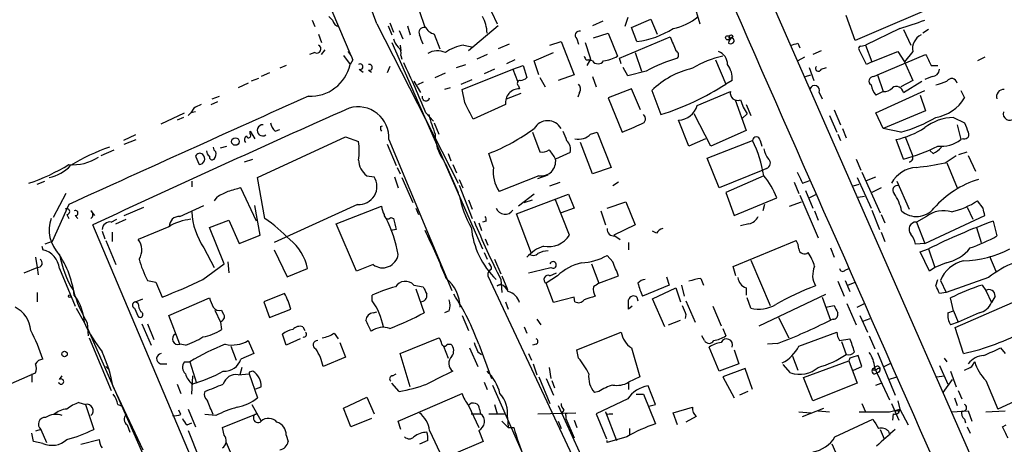
# Model space of a CAD drawing. Extents: x 15 to 873, y 14 to 886.
# Drawn here: x 666 to 756, y 545 to 584 of the extents above; entities that cross this region are included whole.
import ezdxf

# ---------------------------------------------------------------- set-up
doc = ezdxf.new("R2010")
doc.units = 0
doc.header["$MEASUREMENT"] = 0
doc.layers.add('MAIN', color=5, linetype='CONTINUOUS')

msp = doc.modelspace()

# ---------------------------------------------------------------- linework, layer by layer
at = {"layer": 'MAIN'}
for p, q in [((721.868, 613.918), (754.8033, 538.988)), ((689.4407, 595.63), (695.8753, 580.644)), ((750.4853, 585.6393), (742.0187, 581.9986)), ((702.6487, 583.184), (702.1407, 584.708)), ((727.202, 585.47), (727.7947, 583.5226)), ((692.3193, 583.8613), (692.5733, 583.2686)), ((693.8433, 584.2), (694.182, 583.8613)), ((708.7447, 584.6233), (709.2527, 583.5226)), ((718.9047, 583.7766), (717.9733, 583.3533)), ((721.1907, 584.1153), (720.9367, 583.2686)), ((721.5293, 583.184), (723.3073, 583.946)), ((723.3073, 583.946), (723.9, 582.5913)), ((742.0187, 581.9986), (741.172, 584.2846)), ((698.246, 583.5226), (705.6967, 568.96)), ((699.262, 583.3533), (699.6007, 582.5066)), ((699.4313, 583.6073), (699.77, 582.7606)), ((700.278, 582.93), (700.6167, 582.168)), ((701.04, 583.3533), (701.294, 582.5066)), ((709.3373, 583.3533), (706.628, 581.0673)), ((722.0373, 581.914), (721.5293, 583.184)), ((746.0827, 583.0993), (742.95, 581.5753)), ((746.4213, 583.0146), (747.0987, 581.5753)), ((748.7073, 583.0146), (748.1993, 582.676)), ((692.912, 582.5913), (693.166, 581.8293)), ((703.4953, 582.5913), (704.0033, 581.2366)), ((716.534, 582.168), (716.7033, 581.66)), ((718.058, 582.2526), (719.4127, 582.676)), ((719.4127, 582.676), (720.2593, 580.5593)), ((720.4287, 580.39), (725.0853, 582.3373)), ((693.166, 580.7286), (693.5047, 581.152)), ((699.6007, 581.8293), (707.898, 562.9486)), ((700.3627, 581.5753), (700.4473, 581.0673)), ((706.2047, 581.5753), (707.0513, 581.406)), ((710.3533, 581.66), (709.3373, 581.2366)), ((714.0787, 581.5753), (715.0947, 581.914)), ((715.0947, 581.914), (716.28, 578.866)), ((736.7693, 581.7446), (736.9387, 581.3213)), ((738.886, 581.0673), (738.124, 580.7286)), ((743.0347, 579.7973), (742.3573, 581.152)), ((742.5267, 581.4906), (742.95, 581.5753)), ((742.95, 581.5753), (743.5427, 580.0513)), ((692.5733, 580.898), (692.0653, 580.7286)), ((695.198, 580.644), (695.7907, 579.7973)), ((696.0447, 580.2206), (695.7907, 579.7973)), ((700.4473, 580.644), (700.532, 580.3053)), ((708.3213, 580.7286), (707.39, 580.3053)), ((710.8613, 580.2206), (710.0993, 579.882)), ((712.6393, 580.136), (714.4173, 580.898)), ((717.3807, 580.2206), (717.6347, 580.2206)), ((717.804, 580.3053), (717.4653, 579.7126)), ((717.9733, 580.136), (717.6347, 580.2206)), ((720.598, 579.882), (720.4287, 580.39)), ((721.868, 580.898), (722.4607, 579.2046)), ((729.234, 580.2206), (730.1653, 578.0193)), ((737.362, 580.4746), (736.7693, 580.136)), ((743.5427, 580.0513), (745.9133, 580.9826)), ((744.0507, 578.866), (748.4533, 580.7286)), ((745.9133, 580.9826), (746.506, 580.0513)), ((747.268, 580.9826), (746.506, 580.0513)), ((753.872, 580.4746), (753.1947, 580.136)), ((689.9487, 579.7126), (689.356, 579.4586)), ((696.6373, 579.374), (696.976, 579.12)), ((697.484, 579.2893), (697.738, 579.12)), ((699.4313, 579.628), (699.1773, 579.0353)), ((705.5273, 579.5433), (706.374, 579.7973)), ((706.0353, 577.5113), (710.692, 579.374)), ((708.9987, 579.374), (708.0673, 578.9506)), ((710.692, 579.374), (711.6233, 579.7126)), ((710.692, 579.374), (711.1153, 578.2733)), ((711.6233, 579.7126), (711.962, 578.612)), ((713.0627, 578.866), (712.6393, 580.136)), ((721.1907, 578.7813), (720.7673, 579.5433)), ((737.7853, 579.5433), (738.2087, 578.358)), ((738.886, 579.374), (739.394, 579.5433)), ((743.5427, 580.0513), (743.0347, 579.7973)), ((746.506, 580.0513), (747.268, 578.358)), ((748.9613, 579.7126), (749.554, 579.7126)), ((687.4087, 578.5273), (686.7313, 578.2733)), ((688.4247, 579.0353), (687.6627, 578.6966)), ((703.58, 578.612), (704.5113, 579.0353)), ((705.9507, 578.0193), (706.9667, 578.4426)), ((713.1473, 578.612), (713.6553, 577.7653)), ((716.28, 578.866), (714.8407, 578.358)), ((717.9733, 578.6966), (718.312, 577.7653)), ((722.884, 579.2046), (721.1907, 578.7813)), ((730.758, 578.358), (730.1653, 578.0193)), ((737.4467, 578.6966), (737.9547, 578.866)), ((743.712, 578.6966), (744.0507, 578.866)), ((744.0507, 578.866), (744.5587, 577.342)), ((747.268, 578.358), (746.1673, 577.7653)), ((749.046, 578.6966), (748.3687, 578.4426)), ((686.4773, 578.104), (685.546, 577.6806)), ((701.6327, 578.2733), (702.2253, 577.2573)), ((702.4793, 578.1886), (701.9713, 577.9346)), ((704.9347, 577.6806), (704.4267, 577.5113)), ((706.2893, 576.326), (706.0353, 577.5113)), ((711.2, 577.85), (711.2847, 577.596)), ((721.5293, 577.596), (719.4127, 576.7493)), ((722.376, 575.6486), (721.5293, 577.596)), ((746.4213, 577.2573), (748.1147, 578.2733)), ((683.1753, 576.6646), (683.8527, 576.9186)), ((710.0993, 576.6646), (711.454, 577.1726)), ((716.788, 577.2573), (716.6187, 576.834)), ((719.4127, 576.7493), (720.6827, 573.6166)), ((723.392, 577.4266), (724.2387, 575.2253)), ((727.5407, 576.072), (730.5887, 577.342)), ((731.012, 576.58), (732.028, 573.786)), ((738.7167, 577.2573), (738.9707, 576.6646)), ((743.8813, 575.3946), (748.3687, 577.4266)), ((744.5587, 577.342), (743.8813, 577.0033)), ((747.9453, 577.0033), (748.4533, 575.564)), ((751.6707, 577.4266), (752.0093, 576.7493)), ((681.482, 575.818), (681.228, 575.3946)), ((683.0907, 576.1566), (683.6833, 576.4106)), ((710.0147, 576.1566), (707.0513, 574.802)), ((732.028, 576.1566), (732.4513, 575.1406)), ((740.0713, 575.6486), (740.664, 574.294)), ((678.5187, 574.3786), (680.6353, 575.3946)), ((680.5507, 574.9713), (679.958, 574.7173)), ((680.974, 575.1406), (681.228, 575.3946)), ((681.6513, 575.4793), (681.228, 575.3946)), ((702.7333, 575.3946), (703.4107, 574.6326)), ((728.8107, 572.3466), (727.2867, 575.31)), ((732.1127, 575.31), (731.6893, 574.8866)), ((739.648, 575.1406), (740.3253, 573.6166)), ((744.5587, 573.9553), (743.8813, 575.3946)), ((748.4533, 575.564), (744.5587, 573.9553)), ((750.9933, 574.9713), (752.0093, 574.4633)), ((688.9327, 573.7013), (689.356, 573.8706)), ((698.5847, 574.1246), (698.754, 574.2093)), ((703.4953, 574.4633), (703.9187, 573.4473)), ((726.7787, 572.3466), (725.8473, 574.7173)), ((740.8333, 573.9553), (741.172, 573.1086)), ((746.1673, 573.6166), (744.5587, 573.9553)), ((751.332, 574.294), (751.6707, 572.9393)), ((676.148, 573.3626), (675.0473, 572.8546)), ((675.132, 572.516), (676.2327, 572.9393)), ((686.6467, 573.4473), (686.6467, 573.7013)), ((686.6467, 573.7013), (687.07, 573.024)), ((687.324, 569.468), (695.3673, 573.1933)), ((695.3673, 573.1933), (696.5527, 572.77)), ((699.3467, 572.9393), (705.104, 559.1386)), ((712.47, 573.6166), (713.1473, 571.8386)), ((717.804, 573.4473), (718.3967, 573.6166)), ((718.3967, 573.6166), (719.6667, 570.3993)), ((728.3027, 573.024), (726.7787, 572.3466)), ((732.028, 573.786), (728.8107, 572.3466)), ((740.41, 573.4473), (740.664, 572.8546)), ((746.4213, 571.1613), (745.744, 572.9393)), ((746.5907, 573.1933), (747.268, 571.4153)), ((751.9247, 573.024), (751.6707, 572.9393)), ((683.9373, 572.1773), (684.53, 572.3466)), ((699.1773, 572.516), (700.024, 570.5686)), ((717.9733, 569.8066), (716.8727, 572.6853)), ((728.472, 571.246), (732.6207, 572.8546)), ((733.298, 572.8546), (733.4673, 572.3466)), ((673.0153, 571.5), (674.2007, 572.008)), ((681.6513, 571.4153), (681.99, 570.6533)), ((686.1387, 570.9073), (686.9007, 571.1613)), ((704.7653, 571.6693), (705.0193, 570.992)), ((708.914, 570.3993), (708.4907, 571.6693)), ((715.9413, 571.754), (714.5867, 571.1613)), ((729.5727, 568.5366), (728.472, 571.246)), ((742.1033, 571.1613), (742.5267, 570.1453)), ((749.1307, 571.6693), (748.8767, 571.9233)), ((750.2313, 570.8226), (751.2473, 571.5)), ((751.5013, 571.5846), (752.2633, 571.8386)), ((752.348, 571.5), (753.0253, 570.0606)), ((700.1087, 570.3993), (700.3627, 569.8066)), ((704.5113, 570.738), (705.6967, 568.1133)), ((705.1887, 570.6533), (705.5273, 569.8913)), ((719.6667, 570.3993), (717.9733, 569.8066)), ((733.8907, 570.3146), (733.552, 570.1453)), ((750.4007, 570.8226), (751.332, 568.5366)), ((688.0013, 565.7426), (687.324, 569.468)), ((697.3147, 569.6373), (697.992, 569.5526)), ((699.8547, 569.5526), (700.1933, 568.5366)), ((700.532, 569.468), (701.548, 567.182)), ((713.0627, 569.6373), (709.422, 568.198)), ((712.978, 569.3833), (713.9093, 569.722)), ((733.552, 570.1453), (729.5727, 568.5366)), ((733.6367, 569.6373), (730.1653, 568.1133)), ((742.188, 569.468), (743.458, 566.674)), ((742.6113, 569.976), (744.3047, 566.2506)), ((743.0347, 569.214), (743.8813, 569.5526)), ((667.1733, 568.8753), (667.8507, 569.1293)), ((681.3127, 569.1293), (681.3127, 568.6213)), ((687.2393, 565.4886), (685.8, 568.5366)), ((705.7813, 569.2986), (706.12, 568.5366)), ((705.7813, 568.7906), (706.9667, 565.7426)), ((714.0787, 568.706), (715.01, 569.0446)), ((720.344, 569.0446), (719.836, 568.706)), ((736.4307, 569.0446), (736.854, 568.0286)), ((737.1927, 568.96), (737.87, 569.214)), ((741.8493, 568.706), (742.3573, 568.8753)), ((744.3893, 568.5366), (743.5427, 568.1133)), ((745.8287, 569.1293), (746.9293, 566.5893)), ((669.798, 568.0286), (668.6127, 565.8273)), ((683.5987, 567.69), (683.3447, 567.3513)), ((711.0307, 566.166), (715.772, 567.944)), ((712.6393, 567.944), (711.2, 566.8433)), ((715.772, 567.944), (716.28, 566.674)), ((730.1653, 568.1133), (730.9273, 565.9966)), ((730.9273, 565.9966), (734.822, 567.6053)), ((736.9387, 567.8593), (738.632, 563.9646)), ((737.4467, 568.2826), (738.124, 566.674)), ((737.7853, 567.6053), (738.4627, 567.944)), ((742.2727, 567.69), (742.8653, 567.7746)), ((670.052, 567.0126), (668.528, 563.626)), ((675.132, 565.9966), (676.91, 566.7586)), ((680.212, 565.912), (682.4133, 566.928)), ((687.578, 564.2186), (687.07, 566.928)), ((696.468, 567.0126), (688.848, 563.5413)), ((694.5207, 565.2346), (698.6693, 566.8433)), ((701.802, 566.674), (702.056, 566.0813)), ((706.628, 567.436), (706.9667, 566.5893)), ((711.708, 567.182), (712.47, 567.436)), ((715.8567, 564.2186), (714.5867, 567.436)), ((716.28, 566.674), (715.0947, 566.2506)), ((719.328, 566.674), (721.0213, 567.2666)), ((721.0213, 567.2666), (721.868, 565.15)), ((733.7213, 567.0126), (733.552, 566.42)), ((736.0073, 566.8433), (737.108, 567.2666)), ((752.2633, 566.7586), (752.7713, 565.658)), ((753.7027, 566.674), (753.1947, 567.3513)), ((669.8827, 566.0813), (670.052, 565.7426)), ((670.6447, 565.9966), (670.8987, 565.7426)), ((672.084, 566.42), (672.4227, 565.9966)), ((699.516, 565.8273), (699.77, 565.7426)), ((712.3853, 562.5253), (711.0307, 566.166)), ((718.7353, 566.42), (719.1587, 565.15)), ((738.2933, 566.42), (738.632, 565.5733)), ((743.5427, 566.5046), (744.22, 564.7266)), ((744.3893, 566.0813), (744.728, 565.3193)), ((748.538, 565.912), (747.6067, 565.404)), ((748.3687, 563.4566), (753.872, 565.9966)), ((685.9693, 532.7226), (672.2533, 565.15)), ((673.9467, 565.404), (674.4547, 565.658)), ((674.37, 565.2346), (675.3013, 565.658)), ((679.196, 564.9806), (676.402, 563.7953)), ((682.9213, 564.896), (684.6993, 565.5733)), ((684.276, 561.594), (682.9213, 564.896)), ((684.6993, 565.5733), (685.6307, 563.4566)), ((696.3833, 560.9166), (694.5207, 565.2346)), ((707.5593, 565.3193), (707.8133, 564.642)), ((708.2367, 565.4886), (707.898, 565.404)), ((721.868, 565.15), (719.9207, 564.2186)), ((732.282, 565.2346), (731.52, 565.0653)), ((747.6067, 565.404), (748.3687, 563.4566)), ((753.11, 564.896), (753.5333, 563.5413)), ((754.634, 565.4886), (754.9727, 564.134)), ((673.1, 564.5573), (673.354, 563.88)), ((674.0313, 564.4726), (674.0313, 563.626)), ((685.6307, 563.4566), (687.578, 564.2186)), ((700.024, 564.7266), (699.516, 564.642)), ((720.0053, 564.134), (720.5133, 563.7953)), ((723.8153, 564.388), (723.4767, 564.5573)), ((744.3893, 564.4726), (744.728, 563.626)), ((667.5967, 563.2026), (667.6813, 562.864)), ((668.528, 563.626), (667.8507, 563.372)), ((673.4387, 563.7106), (674.37, 561.5093)), ((682.4133, 563.0333), (683.3447, 561.2553)), ((708.152, 563.88), (708.406, 563.2873)), ((721.2753, 563.5413), (721.2753, 562.864)), ((730.8427, 561.34), (736.6, 563.7106)), ((739.7327, 563.0333), (740.0713, 562.1866)), ((748.3687, 563.4566), (747.522, 563.372)), ((667.004, 562.1866), (667.1733, 561.2553)), ((688.848, 562.864), (690.0333, 560.4086)), ((708.0673, 562.61), (708.3213, 562.0173)), ((712.216, 562.4406), (711.962, 562.1866)), ((719.836, 561.7633), (719.328, 562.356)), ((747.9453, 562.6946), (748.7073, 562.9486)), ((748.792, 560.9166), (747.9453, 562.6946)), ((748.7073, 562.9486), (749.3, 561.2553)), ((754.2953, 562.2713), (754.888, 560.9166)), ((665.988, 560.7473), (667.1733, 561.2553)), ((667.1733, 561.2553), (667.258, 560.578)), ((682.3287, 560.1546), (684.276, 561.594)), ((684.6147, 561.7633), (684.6993, 560.7473)), ((697.9073, 561.5093), (696.3833, 560.9166)), ((708.9987, 562.0173), (709.5913, 560.6626)), ((717.8887, 561.594), (718.566, 559.816)), ((731.0967, 560.4933), (730.8427, 561.34)), ((732.4513, 561.9326), (734.2293, 557.784)), ((749.3, 561.2553), (748.792, 560.9166)), ((750.316, 561.6786), (749.3, 561.2553)), ((669.2053, 561.1706), (670.6447, 557.6993)), ((690.0333, 560.4086), (691.896, 561.1706)), ((708.406, 560.4933), (717.55, 541.02)), ((709.676, 560.4933), (710.184, 559.2233)), ((714.756, 560.4933), (713.74, 559.816)), ((714.0787, 560.4933), (714.6713, 560.7473)), ((718.566, 559.816), (720.344, 560.4933)), ((724.7467, 560.4086), (725.0007, 559.6466)), ((741.0873, 561.0013), (741.426, 561.1706)), ((677.2487, 560.07), (678.0107, 559.9006)), ((678.0107, 559.9006), (678.6033, 558.546)), ((701.6327, 559.6466), (702.4793, 559.4773)), ((709.5913, 559.7313), (709.2527, 559.562)), ((709.2527, 559.562), (709.5913, 559.7313)), ((709.5913, 560.1546), (709.676, 558.9693)), ((714.4173, 558.038), (713.74, 559.816)), ((725.0007, 559.6466), (722.5453, 558.6306)), ((726.1013, 559.6466), (726.3553, 558.6306)), ((727.8793, 560.2393), (728.1333, 559.6466)), ((740.41, 559.9853), (741.0027, 558.6306)), ((741.0873, 560.07), (741.5107, 559.054)), ((741.3413, 559.6466), (742.0187, 559.9006)), ((749.3847, 559.562), (749.554, 560.1546)), ((749.808, 560.07), (750.316, 558.9693)), ((754.2107, 560.324), (750.316, 558.9693)), ((753.618, 559.6466), (753.9567, 559.1386)), ((667.1733, 558.9693), (667.1733, 558.1226)), ((689.7793, 558.8846), (687.9167, 558.1226)), ((697.8227, 558.2073), (697.8227, 558.7153)), ((701.802, 559.308), (702.564, 557.1066)), ((716.28, 558.546), (714.4173, 558.038)), ((716.3647, 558.1226), (716.28, 558.546)), ((722.0373, 558.546), (722.122, 558.2073)), ((723.4767, 558.3766), (725.5933, 559.3926)), ((725.5933, 559.3926), (726.0167, 558.1226)), ((732.028, 559.3926), (732.028, 558.7153)), ((733.2133, 555.9213), (739.3093, 558.8)), ((738.9707, 558.546), (739.7327, 556.4293)), ((750.316, 558.9693), (749.7233, 558.8846)), ((753.9567, 559.1386), (754.4647, 558.038)), ((754.8033, 558.6306), (754.4647, 558.038)), ((676.148, 558.1226), (676.8253, 558.3766)), ((676.402, 557.9533), (676.148, 558.1226)), ((679.196, 556.8526), (682.9213, 558.4613)), ((687.9167, 558.1226), (688.4247, 556.6833)), ((710.0147, 558.1226), (710.2687, 557.4453)), ((721.614, 557.6993), (721.2753, 557.4453)), ((724.5773, 555.8366), (723.4767, 558.3766)), ((726.5247, 558.2073), (727.3713, 556.26)), ((728.98, 557.6993), (729.742, 555.9213)), ((732.4513, 557.53), (732.1127, 558.4613)), ((739.3093, 557.6146), (740.0713, 557.784)), ((741.2567, 557.9533), (742.1033, 556.006)), ((742.188, 557.6146), (742.8653, 557.9533)), ((750.9933, 557.276), (750.7393, 558.4613)), ((751.1627, 555.752), (756.412, 558.038)), ((670.7293, 557.53), (671.4913, 556.1753)), ((676.0633, 557.53), (676.402, 556.768)), ((680.212, 554.228), (679.196, 556.8526)), ((683.4293, 557.3606), (683.9373, 556.26)), ((684.022, 557.3606), (684.1913, 557.022)), ((688.4247, 556.6833), (690.372, 557.4453)), ((697.9073, 557.1066), (698.246, 557.1913)), ((704.85, 557.276), (704.4267, 557.1066)), ((706.0353, 556.8526), (706.628, 555.498)), ((726.5247, 556.9373), (726.44, 556.5986)), ((742.442, 556.8526), (743.1193, 555.3286)), ((750.4853, 557.1066), (750.9933, 557.276)), ((750.9933, 557.276), (751.4167, 556.26)), ((753.364, 557.1066), (751.4167, 556.26)), ((671.7453, 556.1753), (671.83, 554.99)), ((676.7407, 556.0906), (677.5873, 554.1433)), ((677.2487, 556.0906), (677.8413, 554.6513)), ((684.022, 556.3446), (683.9373, 556.26)), ((683.9373, 556.26), (684.022, 555.5826)), ((691.4727, 555.8366), (691.642, 555.498)), ((711.708, 555.8366), (711.962, 555.244)), ((712.8933, 556.514), (713.232, 556.006)), ((724.916, 556.006), (726.0167, 556.4293)), ((734.9913, 556.6833), (735.9227, 554.8206)), ((739.9867, 556.514), (739.7327, 556.4293)), ((742.696, 556.3446), (743.3733, 556.5986)), ((751.4167, 556.26), (750.7393, 556.006)), ((671.7453, 555.752), (680.72, 535.432)), ((689.9487, 554.1433), (689.61, 555.1593)), ((694.3513, 555.244), (694.69, 554.736)), ((716.534, 553.72), (720.598, 555.3286)), ((728.218, 554.5666), (727.964, 554.99)), ((729.9113, 555.6673), (730.1653, 554.99)), ((736.854, 554.0586), (740.3253, 555.3286)), ((743.2887, 554.99), (743.7967, 553.8046)), ((751.9247, 553.3813), (751.1627, 555.752)), ((671.9147, 554.8206), (673.9467, 549.9946)), ((680.72, 554.1433), (680.212, 554.228)), ((684.8687, 554.0586), (685.3767, 552.7886)), ((686.4773, 554.5666), (686.9853, 553.3813)), ((691.2187, 554.736), (689.9487, 554.1433)), ((694.8593, 554.3973), (695.3673, 553.0426)), ((700.3627, 553.3813), (703.9187, 554.8206)), ((704.342, 554.0586), (704.7653, 552.958)), ((704.6807, 554.228), (705.0193, 554.228)), ((707.5593, 554.228), (708.7447, 551.0953)), ((712.8087, 554.228), (712.47, 554.1433)), ((734.9067, 554.3126), (733.9753, 554.228)), ((740.5793, 554.5666), (741.5107, 554.736)), ((740.7487, 554.482), (741.172, 553.2966)), ((686.9853, 553.3813), (685.8, 552.8733)), ((701.294, 550.3333), (700.3627, 553.3813)), ((706.7127, 553.8893), (707.4747, 552.196)), ((707.4747, 553.5506), (707.8133, 553.2966)), ((712.1313, 553.3813), (712.3853, 552.7886)), ((716.7033, 552.958), (716.534, 553.72)), ((721.5293, 553.8893), (722.2913, 551.2646)), ((729.5727, 551.7726), (728.6413, 553.974)), ((730.9273, 553.72), (731.3507, 552.45)), ((736.2613, 553.1273), (736.7693, 551.8573)), ((742.6113, 552.196), (742.2727, 553.212)), ((744.0507, 553.466), (745.6593, 549.5713)), ((755.3113, 553.8893), (755.7347, 553.3813)), ((678.434, 552.45), (679.0267, 552.45)), ((680.6353, 552.6193), (681.1433, 552.6193)), ((681.1433, 552.6193), (681.736, 550.672)), ((695.3673, 553.0426), (693.3353, 552.196)), ((712.5547, 552.45), (712.8933, 551.434)), ((731.3507, 552.45), (729.5727, 551.7726)), ((736.092, 551.6033), (735.4147, 552.3653)), ((737.2773, 551.18), (741.426, 552.704)), ((741.5107, 552.958), (741.426, 552.704)), ((741.426, 552.704), (742.188, 550.672)), ((744.6433, 552.196), (745.3207, 552.5346)), ((749.7233, 552.2806), (750.4853, 550.5873)), ((750.1467, 552.958), (750.4007, 552.6193)), ((752.6867, 552.196), (752.9407, 552.6193)), ((659.8073, 548.4706), (667.004, 551.6033)), ((666.6653, 551.5186), (666.6653, 550.7566)), ((669.2053, 551.0106), (669.4593, 551.3493)), ((673.4387, 552.196), (673.6927, 551.942)), ((681.3127, 549.656), (681.3973, 551.3493)), ((685.546, 551.434), (686.562, 551.5186)), ((685.8847, 552.1113), (685.7153, 551.434)), ((686.9007, 551.7726), (686.562, 551.688)), ((686.562, 551.688), (686.562, 551.5186)), ((686.562, 551.5186), (687.324, 549.3173)), ((699.6853, 551.3493), (700.024, 551.5186)), ((713.994, 552.1113), (714.1633, 551.0953)), ((731.9433, 552.0266), (729.9113, 551.2646)), ((732.6207, 550.0793), (731.9433, 552.0266)), ((741.8493, 551.8573), (742.6113, 552.196)), ((743.7967, 552.0266), (743.966, 551.8573)), ((743.7967, 552.0266), (745.1513, 549.148)), ((743.7967, 551.5186), (744.1353, 551.688)), ((749.4693, 551.2646), (750.1467, 551.3493)), ((750.7393, 551.7726), (751.2473, 550.3333)), ((679.958, 550.5873), (680.2967, 549.7406)), ((700.278, 549.91), (699.6007, 550.672)), ((708.0673, 550.7566), (708.3213, 550.0793)), ((708.8293, 550.5026), (719.2433, 526.8806)), ((713.0627, 551.2646), (714.0787, 548.8093)), ((713.74, 551.0953), (714.4173, 549.5713)), ((714.248, 550.926), (714.502, 550.2486)), ((722.2913, 551.2646), (721.2753, 550.7566)), ((721.2753, 550.7566), (721.2753, 550.0793)), ((723.7307, 548.7246), (723.0533, 550.418)), ((729.9113, 551.2646), (730.9273, 549.3173)), ((738.124, 549.0633), (737.2773, 551.18)), ((742.188, 550.672), (738.124, 549.0633)), ((743.8813, 550.5026), (744.3893, 550.672)), ((745.0667, 551.0106), (745.8287, 551.2646)), ((750.062, 549.8253), (750.9087, 551.0106)), ((753.9567, 550.926), (755.0573, 548.3013)), ((759.7987, 550.5026), (755.0573, 548.3013)), ((674.116, 550.3333), (676.8253, 544.576)), ((687.1547, 550.164), (687.6627, 550.3333)), ((700.1933, 547.2006), (706.0353, 549.7406)), ((718.566, 549.91), (718.1427, 549.8253)), ((721.9527, 549.656), (722.63, 549.656)), ((722.63, 549.656), (723.7307, 546.9466)), ((732.1973, 549.91), (731.4353, 549.5713)), ((751.4167, 549.9946), (751.7553, 549.2326)), ((670.9833, 548.894), (671.576, 548.7246)), ((671.576, 548.7246), (672.338, 546.4386)), ((674.5393, 548.7246), (674.9627, 548.5553)), ((686.816, 548.7246), (687.6627, 547.2006)), ((695.198, 548.386), (697.3147, 549.402)), ((697.3147, 549.402), (697.992, 547.878)), ((706.628, 548.64), (707.5593, 546.608)), ((708.9987, 548.7246), (709.2527, 547.878)), ((714.8407, 548.64), (717.8887, 541.9513)), ((721.1907, 549.2326), (718.312, 547.878)), ((723.138, 548.5553), (723.7307, 548.7246)), ((742.6113, 548.8093), (742.95, 548.0473)), ((745.3207, 548.8093), (745.998, 547.2853)), ((745.9133, 549.0633), (746.0827, 548.3013)), ((751.078, 549.3173), (751.332, 548.64)), ((680.2967, 547.7933), (680.1273, 548.2166)), ((680.974, 548.3013), (681.6513, 546.6926)), ((683.514, 547.7086), (682.498, 547.7933)), ((684.1067, 546.608), (687.2393, 547.878)), ((695.8753, 546.6926), (695.198, 548.386)), ((706.882, 547.878), (707.7287, 547.878)), ((707.644, 548.3013), (707.7287, 547.878)), ((708.4907, 547.878), (710.0147, 547.878)), ((712.978, 547.878), (716.4493, 547.9626)), ((715.3487, 548.2166), (715.1793, 547.9626)), ((718.312, 547.878), (719.2433, 545.592)), ((719.1587, 548.0473), (720.1747, 545.4226)), ((719.4973, 547.878), (719.836, 547.878)), ((725.3393, 547.9626), (727.1173, 548.4706)), ((725.7627, 546.862), (725.3393, 547.9626)), ((736.854, 548.0473), (737.9547, 547.9626)), ((737.1927, 547.624), (739.14, 548.386)), ((738.632, 548.132), (739.648, 548.0473)), ((745.1513, 548.0473), (746.0827, 548.3013)), ((745.49, 547.878), (745.4053, 547.2853)), ((745.998, 548.0473), (746.0827, 548.3013)), ((746.0827, 548.3013), (746.8447, 546.862)), ((750.824, 548.0473), (752.348, 548.132)), ((752.348, 548.132), (752.6867, 547.2006)), ((753.9567, 548.0473), (755.7347, 548.132)), ((675.386, 546.862), (675.64, 546.1846)), ((680.8893, 546.862), (681.3127, 547.0313)), ((697.738, 547.4546), (695.8753, 546.6926)), ((700.4473, 546.4386), (700.1933, 547.2006)), ((709.676, 547.2006), (710.2687, 546.608)), ((710.184, 547.5393), (710.2687, 546.608)), ((714.8407, 547.2006), (715.0947, 546.5233)), ((715.518, 547.7086), (715.518, 547.4546)), ((715.518, 547.4546), (716.28, 545.6766)), ((716.28, 547.2853), (716.534, 546.608)), ((727.456, 547.624), (726.5247, 547.116)), ((740.156, 545.7613), (743.6273, 547.37)), ((752.0093, 547.37), (752.094, 547.0313)), ((755.4807, 546.6926), (755.8193, 546.862)), ((666.8347, 545.338), (666.6653, 546.1)), ((667.512, 546.4386), (667.004, 546.2693)), ((667.512, 546.4386), (668.02, 545.2533)), ((680.974, 546.354), (681.99, 543.814)), ((684.276, 545.9306), (684.1067, 546.608)), ((689.9487, 545.9306), (690.118, 545.338)), ((703.072, 546.354), (704.2573, 543.814)), ((707.5593, 546.354), (707.9827, 545.338)), ((710.2687, 546.608), (710.7767, 546.608)), ((721.36, 546.5233), (721.36, 545.9306)), ((744.3047, 546.4386), (744.6433, 545.592)), ((745.0667, 546.2693), (745.1513, 545.9306)), ((752.2633, 546.6926), (752.5173, 546.1)), ((667.6813, 545.1686), (666.8347, 545.338)), ((671.1527, 545.084), (672.846, 545.5073)), ((684.4453, 545.2533), (685.2073, 543.4753)), ((707.9827, 545.338), (701.9713, 542.798)), ((702.9027, 545.4226), (702.1407, 545.084)), ((721.106, 545.7613), (719.328, 545.2533)), ((719.328, 545.2533), (719.328, 545.4226)), ((740.5793, 543.56), (739.902, 545.084))]:
    msp.add_line(p, q, dxfattribs=at)
for centre, radius in [((730.3346, 582.2527), 0.1893), ((685.2954, 572.7643), 0.3444), ((670.1366, 558.6307), 0.1197), ((669.6709, 553.339), 0.2468), ((743.712, 551.942), 0.1197)]:
    msp.add_circle(centre, radius, dxfattribs=at)
for centre, radius, start, end in [((23633.9151, 10658.9507), 25020.6089, 203.63139615, 203.86057911), ((548.7628, 528.2052), 159.3902, 20.307378, 30.531191), ((694.944, 584.0306), 0.7806, 192.526419, 257.473581), ((705.2003, 582.6299), 3.1213, 0.846249, 30.200018), ((724.4641, 587.8411), 4.8219, 280.457464, 310.964488), ((738.6911, 609.0842), 27.0157, 285.878801, 290.990963), ((702.5641, 582.7183), 0.4734, 79.703815, 206.565051), ((703.8058, 583.8471), 1.2937, 206.563071, 256.111999), ((716.7774, 582.4696), 0.3876, 75.766569, 231.095458), ((721.1836, 589.4843), 7.6183, 276.434042, 303.058234), ((701.3976, 582.5736), 1.6774, 193.993164, 224.113543), ((490.66, 497.4333), 227.9508, 21.684484, 21.913667), ((1042.8218, 708.6953), 341.9398, 201.686812, 201.916007), ((731.0622, 581.7329), 0.643, 109.959507, 178.957401), ((730.6522, 582.295), 0.1952, 12.519254, 220.594926), ((730.6733, 581.9704), 0.2602, 347.480746, 130.589353), ((748.6529, 581.2426), 1.4091, 116.234107, 190.632894), ((692.7426, 581.2367), 0.3786, 243.441716, 63.421413), ((699.8122, 580.8556), 0.6695, 341.573171, 55.301057), ((703.7825, 579.4216), 1.6465, 63.727526, 122.300111), ((706.7368, 577.7894), 3.8231, 98.000393, 125.599525), ((1098.5347, 708.0622), 401.5939, 198.320353, 198.549545), ((725.4028, 580.6598), 0.4498, 323.14284, 64.944632), ((730.5886, 582.0833), 0.3787, 243.441716, 333.441716), ((694.113, 750.9555), 174.5047, 283.919645, 284.148868), ((742.5266, 581.279), 0.2116, 89.972923, 216.875312), ((694.4181, 579.8154), 1.6763, 13.988163, 44.129898), ((801.9909, 622.7499), 94.6976, 206.457251, 206.68638), ((718.3117, 584.2859), 4.2048, 279.27348, 297.59252), ((729.9559, 566.1189), 14.8744, 106.374085, 118.388101), ((731.5811, 572.2241), 8.5008, 101.328174, 121.675237), ((729.0965, 579.8079), 1.2382, 359.509514, 71.567978), ((1002.7271, 707.2305), 284.0033, 206.450469, 206.679634), ((692.1777, 580.6185), 3.7052, 266.952182, 347.194774), ((696.7238, 579.6114), 0.2527, 249.980084, 132.626072), ((697.5581, 579.5433), 0.2646, 253.736331, 106.263669), ((618.7839, 540.8213), 90.7899, 22.383578, 25.541413), ((718.4813, 580.5028), 0.6266, 215.831064, 324.168936), ((728.8694, 571.8155), 7.8414, 102.91137, 134.309187), ((728.593, 578.5032), 2.1698, 356.163091, 36.612707), ((738.6397, 579.4432), 0.2559, 133.764959, 344.306858), ((749.0037, 579.4162), 0.7208, 273.364127, 356.643808), ((711.3755, 578.0737), 0.2844, 91.249305, 231.884651), ((711.3106, 579.3135), 0.9573, 273.51548, 312.879217), ((743.6697, 578.2874), 0.4114, 84.098158, 239.033855), ((750.8368, 578.0262), 0.5012, 8.928654, 150.463538), ((711.2936, 576.3081), 1.2879, 90.395935, 186.755841), ((716.2559, 577.5839), 0.6243, 328.458631, 44.22122), ((716.7248, 598.8465), 24.7875, 287.645859, 302.835528), ((738.2933, 577.4266), 0.4559, 338.20559, 158.189256), ((745.7636, 578.4207), 2.3563, 191.905565, 216.980293), ((744.6555, 578.3278), 0.9905, 264.391856, 319.200438), ((745.7697, 577.1242), 0.6651, 11.544785, 123.221772), ((665.2202, 832.0964), 267.7347, 288.322049, 288.551239), ((755.569, 576.8819), 0.6347, 82.666685, 200.022443), ((3157.5127, -4910.2013), 6015.5908, 114.19585204, 114.42503519), ((702.7333, 576.8339), 0.347, 165.955746, 345.975769), ((731.2542, 577.2052), 0.6794, 168.3841, 293.032478), ((735.7409, 577.7765), 4.3872, 195.826461, 214.208402), ((748.7424, 578.7456), 3.8286, 279.657916, 328.572208), ((1296.954, -777.0885), 1480.4915, 113.9609408, 114.9580721), ((766.4806, 406.6424), 189.3281, 116.44709, 116.676246), ((696.5157, 573.1005), 2.8356, 356.74104, 106.59183), ((325.6303, 385.044), 426.0165, 26.450472, 26.679631), ((725.7784, 576.5392), 1.8232, 272.16576, 345.151986), ((718.7949, 579.507), 16.3772, 195.155672, 201.71611), ((722.3337, 574.8443), 0.4827, 285.254078, 52.12814), ((742.47, 586.8956), 13.7841, 285.55891, 300.108721), ((751.1619, 570.3322), 4.6422, 92.081399, 126.991841), ((756.1484, 575.3117), 0.6067, 163.963801, 315.520856), ((687.8038, 573.786), 0.5088, 86.822669, 303.683821), ((690.1359, 574.8685), 1.6763, 193.988163, 224.129898), ((699.05, 573.9975), 0.4824, 164.721961, 217.88436), ((701.93, 588.483), 18.0484, 291.315712, 306.39631), ((713.867, 573.2461), 1.4178, 30.013546, 149.986454), ((531.0795, 1018.4794), 483.5828, 293.083994, 293.313187), ((744.1498, 580.4205), 7.6492, 282.029467, 303.473386), ((963.8664, 658.7201), 227.997, 201.688003, 201.917172), ((686.5352, 572.9431), 0.4047, 124.153419, 219.575331), ((686.5076, 573.3021), 0.201, 186.884651, 46.229162), ((707.5558, 573.4174), 3.9759, 179.569115, 216.068058), ((927.1211, 657.9581), 227.997, 201.688003, 201.917172), ((716.7182, 574.4805), 1.4988, 256.357807, 316.421963), ((732.9594, 572.8546), 0.3387, 0, 180), ((749.8847, 575.2416), 2.9138, 263.483268, 307.802378), ((752.0179, 573.4049), 0.3922, 256.2508, 32.672898), ((679.8677, 554.8924), 18.4064, 109.322482, 121.606197), ((683.8101, 572.3041), 0.5517, 184.376403, 237.539959), ((692.358, 571.9233), 4.2793, 348.588186, 11.411814), ((714.839, 572.0173), 1.1333, 346.565815, 47.632106), ((722.7149, 567.9574), 11.0502, 8.744231, 26.306734), ((735.9423, 572.5787), 2.3563, 191.905565, 216.980293), ((742.1909, 587.0745), 16.4659, 284.887306, 296.562406), ((748.326, 573.49), 1.9906, 293.844128, 321.910186), ((670.3985, 575.0246), 4.385, 265.46781, 302.604276), ((682.0464, 571.2741), 0.4196, 47.723556, 160.334234), ((681.9506, 571.1949), 0.543, 274.16079, 45.865565), ((683.2179, 571.8811), 0.5522, 175.61721, 237.512892), ((683.1753, 571.3589), 0.2603, 167.480746, 310.60607), ((682.752, 571.6693), 0.7806, 319.400298, 12.526419), ((713.2743, 570.9497), 1.3293, 260.840947, 9.159053), ((713.4012, 572.7703), 0.9657, 254.75633, 307.8703), ((711.8906, 569.9048), 2.9745, 24.987569, 44.997276), ((733.7637, 570.7803), 0.4827, 285.254078, 52.12814), ((746.9083, 571.2882), 0.3815, 273.155669, 19.460862), ((660.799, 585.7874), 17.7386, 288.444652, 301.441647), ((667.435, 573.2255), 3.85, 282.586918, 316.361824), ((698.5568, 571.2163), 2.009, 183.987473, 231.810096), ((712.1553, 569.988), 3.2673, 172.768186, 213.220229), ((747.8007, 567.5561), 2.8498, 93.903411, 150.48629), ((744.9141, 595.4427), 25.1877, 276.136716, 282.186984), ((696.595, 568.6636), 1.6559, 265.601295, 32.471192), ((729.1216, 565.6418), 6.0291, 19.006244, 41.506242), ((990.9385, 696.4679), 283.981, 206.45046, 206.679643), ((769.8507, 272.0657), 308.155, 105.828248, 106.057449), ((745.8398, 568.3339), 0.4043, 66.967009, 229.031361), ((755.9518, 560.7017), 9.0027, 107.268791, 138.441141), ((811.0966, 313.9642), 283.9586, 116.450451, 116.679652), ((715.0174, 569.6039), 9.3994, 190.696531, 210.057671), ((741.6242, 565.4184), 4.7349, 12.212232, 33.453796), ((669.8664, 566.3581), 0.2773, 273.370101, 123.512416), ((700.1939, 566.9282), 1.527, 183.187323, 213.684864), ((709.9724, 566.9704), 0.8573, 200.2275, 327.084854), ((747.611, 567.9776), 2.0672, 228.895428, 320.903856), ((749.0883, 573.6593), 7.5268, 283.332445, 303.063438), ((584.4432, 524.0118), 174.5533, 13.917656, 14.146846), ((671.3601, 564.6768), 3.1054, 159.927674, 226.062023), ((670.6729, 566.2224), 0.2276, 262.88123, 119.741759), ((671.851, 566.0813), 0.4111, 304.525032, 55.474968), ((680.1358, 565.0569), 0.8585, 84.907687, 185.09896), ((687.7694, 566.653), 6.4645, 182.81695, 214.051177), ((676.9186, 550.4168), 18.9131, 45.020993, 54.127801), ((699.2543, 566.0352), 0.3342, 172.071139, 321.53563), ((688.9768, 560.5364), 11.377, 9.635112, 27.232849), ((953.8968, 628.7345), 261.8175, 193.921641, 194.150824), ((707.7707, 565.6156), 0.483, 344.755286, 37.859376), ((731.9714, 566.4907), 1.2939, 283.889111, 333.432969), ((750.0858, 563.9373), 2.5091, 72.889548, 128.08989), ((673.8339, 564.6771), 0.7356, 81.179222, 176.141365), ((681.8834, 560.3057), 5.3923, 96.98123, 119.892753), ((714.4181, 565.6076), 7.5696, 185.394189, 226.086033), ((778.1683, 594.9535), 76.901, 202.529157, 206.905184), ((747.5835, 564.7471), 0.6573, 87.977303, 222.471891), ((773.4385, 513.4266), 55.354, 109.859433, 116.537462), ((640.6519, 534.589), 68.8969, 21.857513, 25.861826), ((713.9517, 565.3899), 2.2363, 257.980577, 328.414486), ((719.9206, 564.7266), 0.5986, 171.865837, 278.134163), ((724.747, 563.7101), 1.1522, 107.110772, 143.960562), ((745.2164, 562.8859), 2.3563, 11.905565, 36.980293), ((747.1395, 578.3189), 16.204, 289.382959, 298.908403), ((675.2591, 562.8498), 1.4833, 325.856744, 39.600324), ((687.4229, 560.2344), 4.57, 11.821117, 51.186683), ((714.6704, 559.775), 3.6265, 109.062483, 138.317652), ((735.3294, 562.8637), 1.527, 3.187323, 33.684864), ((749.6024, 565.3039), 3.6949, 281.135675, 322.082719), ((667.2264, 560.9222), 1.9944, 7.154591, 76.815246), ((662.1236, 557.6919), 8.4982, 6.916622, 37.488967), ((678.6482, 564.1773), 9.6013, 190.421151, 211.654377), ((698.7721, 562.6578), 1.4377, 233.020905, 351.3108), ((712.5383, 563.0107), 0.6549, 240.518813, 312.171884), ((714.0245, 560.5224), 2.2598, 92.922039, 117.586725), ((716.6817, 567.1303), 5.4586, 272.894012, 298.998736), ((737.362, 562.991), 0.5098, 184.771109, 311.636339), ((734.0694, 560.1423), 4.3904, 15.83085, 34.198608), ((751.6439, 571.6199), 9.7759, 271.645967, 297.500556), ((667.2157, 561.6645), 0.4114, 264.084305, 59.045798), ((686.1147, 564.6621), 9.9847, 195.360206, 207.38167), ((707.7877, 561.0266), 0.9588, 3.551733, 42.844497), ((586.1502, 1068.9894), 523.6232, 283.921657, 284.150846), ((714.3581, 561.4839), 0.3003, 229.56424, 158.492649), ((718.1943, 556.7445), 5.0868, 104.074216, 132.526223), ((402.59, 434.1283), 341.9586, 21.686818, 21.916001), ((740.0034, 560.5304), 1.8921, 154.666067, 210.786139), ((752.4877, 559.0288), 2.8749, 101.293516, 158.766315), ((759.3666, 554.0527), 8.1186, 110.064324, 129.425064), ((708.8717, 560.6203), 0.4827, 105.254078, 195.254078), ((713.9094, 560.1546), 0.3786, 63.441716, 243.421413), ((740.8636, 561.1768), 0.2844, 181.249305, 321.884651), ((661.6559, 602.9131), 47.4937, 290.905919, 295.802752), ((702.8239, 548.1441), 11.6945, 104.280077, 115.318677), ((700.8508, 558.914), 1.0715, 43.135566, 148.284253), ((871.9435, 643.7986), 189.2834, 206.45383, 206.683054), ((702.4058, 557.56), 3.4606, 0.90402, 50.735639), ((708.6171, 558.0795), 1.9177, 30.542046, 59.46871), ((719.2009, 559.2655), 1.1624, 169.501163, 213.109008), ((802.9792, 432.6583), 152.6259, 123.578058, 123.807262), ((722.8628, 559.1809), 0.9758, 93.73127, 139.392973), ((732.4479, 562.835), 10.7582, 196.297421, 203.004881), ((728.4454, 555.2748), 4.9967, 96.505317, 109.485132), ((732.3611, 560.4425), 1.1015, 186.175906, 252.397417), ((746.7183, 536.8707), 24.1755, 110.181155, 119.708254), ((580.204, 474.5733), 189.3283, 26.443693, 26.672876), ((758.1847, 544.4672), 15.8515, 106.743836, 118.014697), ((682.9676, 562.7387), 13.0007, 196.076216, 210.321375), ((666.81, 555.8996), 4.6894, 3.370479, 36.901176), ((685.0382, 556.0906), 5.5031, 14.250882, 30.511471), ((702.2582, 558.6918), 0.5702, 266.69196, 10.939423), ((687.6608, 547.1362), 21.1245, 19.616002, 33.514341), ((709.8876, 557.6569), 1.4481, 15.257895, 74.742105), ((802.3692, 304.4615), 267.7346, 108.316967, 108.54615), ((721.741, 558.1649), 0.4827, 52.135426, 164.734471), ((754.2531, 558.6731), 0.5519, 355.582979, 122.486322), ((676.2044, 557.8122), 0.3155, 100.298349, 243.434949), ((677.9266, 558.0382), 1.527, 183.187323, 213.684864), ((894.7784, 642.7181), 227.997, 201.688003, 201.917172), ((692.7329, 554.6229), 6.2253, 11.242606, 35.154432), ((703.3689, 557.784), 1.5658, 341.068631, 18.931369), ((716.6949, 558.6728), 0.6416, 239.030118, 323.59446), ((509.5753, 557.8687), 211.7004, 359.885409, 0.114564), ((938, 642.0235), 227.9506, 201.687966, 201.917182), ((733.1866, 560.4515), 3.0126, 255.872886, 300.979412), ((909.5805, 642.1152), 189.3281, 206.450446, 206.679643), ((753.0347, 558.6119), 1.5409, 282.339655, 338.132994), ((664.0394, 555.3175), 2.5477, 4.062704, 64.373348), ((676.5867, 556.945), 0.2558, 223.780451, 74.285299), ((683.8104, 557.9956), 0.6694, 214.691906, 288.429535), ((683.8808, 556.7397), 0.4196, 289.665766, 42.276444), ((697.9496, 556.387), 0.7208, 93.364127, 176.635873), ((686.3604, 588.2456), 35.1026, 291.861393, 297.490825), ((739.9679, 556.9749), 0.4613, 272.335786, 16.588605), ((751.9946, 556.8753), 1.5269, 171.287216, 214.702748), ((683.9317, 561.9948), 13.7343, 205.069743, 217.939343), ((691.2186, 554.9335), 0.9381, 74.285299, 136.217957), ((443.484, 428.9213), 283.9812, 26.45046, 26.679643), ((718.2312, 598.892), 47.5962, 290.508959, 296.855924), ((650.3073, 547.1311), 18.2983, 18.288997, 27.209771), ((680.0554, 554.7187), 0.5151, 121.186978, 287.699751), ((681.7964, 558.6914), 3.8233, 278.002943, 305.598998), ((691.0274, 553.277), 2.3563, 101.905565, 126.980293), ((691.5612, 555.1401), 0.2508, 249.347745, 48.717382), ((692.6712, 557.969), 3.2013, 280.42923, 301.655927), ((698.8123, 554.0228), 1.7571, 69.373351, 127.689667), ((722.7427, 555.6954), 2.1758, 189.705184, 236.105439), ((728.4852, 557.715), 3.2013, 280.42923, 301.655927), ((741.8499, 555.4135), 1.527, 183.187323, 213.684864), ((747.1967, 574.7114), 21.8478, 282.49803, 298.427575), ((678.5318, 560.8421), 7.0471, 288.089912, 302.601082), ((691.1395, 536.6487), 18.841, 111.087269, 122.042969), ((684.9957, 557.0432), 2.8859, 257.289013, 300.889531), ((692.8141, 554.1697), 0.3971, 88.095174, 246.850672), ((703.2157, 554.1686), 0.9588, 3.551733, 42.844497), ((704.4267, 554.3337), 0.2751, 202.594233, 337.405767), ((704.4425, 553.63), 0.8308, 322.767362, 46.033826), ((918.9931, 638.6541), 227.997, 201.688003, 201.917172), ((712.7028, 554.482), 0.2752, 292.632677, 67.367323), ((728.6414, 554.7784), 0.4733, 206.575876, 333.418709), ((730.3206, 551.2501), 3.1999, 100.417271, 121.654071), ((730.2439, 554.1709), 0.5506, 339.043189, 155.720537), ((733.876, 555.5126), 3.314, 296.023812, 333.976188), ((731.6081, 550.5316), 10.7582, 16.297421, 23.004881), ((660.8996, 547.9287), 13.4334, 10.311637, 24.740079), ((678.5695, 552.9072), 0.4768, 96.11593, 253.491799), ((688.7075, 551.1944), 4.7349, 12.212232, 33.453796), ((705.6958, 552.4843), 0.8739, 132.625636, 234.529394), ((736.2378, 560.5561), 8.7776, 285.828656, 304.203503), ((741.3836, 553.9317), 0.6695, 251.573171, 325.301058), ((805.3866, 362.6002), 200.789, 108.320339, 108.54954), ((741.1335, 551.8852), 2.6728, 4.852653, 36.259369), ((753.9274, 551.207), 2.0099, 93.997064, 141.796981), ((585.2284, 934.5413), 416.9222, 293.846855, 294.076044), ((667.8368, 551.871), 1.0143, 98.818743, 145.191237), ((665.9883, 552.0267), 1.1004, 337.370923, 22.624271), ((681.2781, 552.1152), 0.8169, 141.895561, 226.909648), ((684.321, 553.3089), 1.5418, 265.174326, 343.589069), ((711.9279, 548.8469), 6.3012, 25.087151, 40.724872), ((744.0237, 551.9458), 0.2809, 293.407483, 143.905149), ((756.9933, 553.8994), 4.25, 197.529831, 224.397511), ((683.1897, 552.4361), 2.6346, 200.380163, 224.566345), ((677.3255, 564.3586), 14.3369, 286.147299, 298.612947), ((685.3419, 550.2535), 1.198, 80.19094, 163.822054), ((686.0221, 550.3861), 1.6414, 358.156666, 57.638303), ((699.6914, 551.0651), 0.2843, 91.229594, 231.912942), ((1000.3331, -41.5046), 662.6372, 116.449493, 116.6786721), ((705.2408, 548.6138), 4.4122, 14.796241, 45.718995), ((719.8027, 551.2462), 2.1851, 172.838557, 220.56233), ((736.9005, 554.1648), 2.6861, 252.482461, 310.137404), ((743.7967, 551.7726), 0.254, 90, 270), ((744.1353, 551.8573), 0.1693, 270, 180), ((667.678, 721.3666), 189.3282, 296.45046, 296.679656), ((669.3535, 550.8201), 0.2413, 195.257201, 127.88123), ((514.0145, 973.5865), 455.9479, 291.686239, 291.915415), ((697.871, 564.038), 14.3316, 279.668698, 290.192894), ((721.0337, 546.2787), 4.3904, 105.83085, 124.198608), ((720.217, 552.5486), 2.0812, 259.451375, 300.56479), ((723.4557, 547.7297), 2.7182, 98.513152, 146.434453), ((672.2325, 548.2381), 2.3575, 11.90906, 36.972457), ((683.1895, 549.656), 0.7367, 159.830837, 233.567205), ((709.3023, 550.7901), 3.4314, 197.809238, 218.798798), ((707.3616, 547.8757), 2.8424, 353.203019, 41.002936), ((672.0328, 545.627), 3.4314, 107.809238, 128.798798), ((671.7131, 548.1582), 0.5828, 309.521115, 103.607016), ((365.506, 421.4283), 341.9586, 21.686818, 21.916001), ((684.4876, 553.0849), 4.7159, 281.915627, 306.973897), ((707.0755, 548.2891), 0.5687, 1.229378, 141.898796), ((716.0508, 548.8683), 0.9579, 183.531189, 222.867946), ((751.8824, 548.4283), 0.3223, 246.782742, 66.815414), ((668.8688, 546.0804), 1.732, 70.065789, 122.613782), ((670.001, 546.3883), 1.9167, 93.538667, 132.85825), ((675.7377, 547.3635), 0.6125, 135.436556, 234.95817), ((679.7461, 549.2768), 1.5824, 262.322568, 290.362373), ((688.1085, 538.8364), 9.9913, 105.364059, 117.377539), ((687.3561, 547.48), 0.4148, 106.355241, 317.657555), ((700.5334, 545.9582), 2.5692, 8.861793, 51.274367), ((707.2086, 547.1644), 0.883, 293.400512, 53.913949), ((715.6026, 547.7933), 0.1198, 45, 225.033843), ((719.3703, 548.0473), 0.2116, 180, 306.875312), ((728.1028, 548.3738), 0.9902, 174.39016, 229.217958), ((743.7543, 1246.5466), 698.5007, 269.8854085, 270.1145916), ((745.6593, 548.2675), 0.4247, 246.507351, 4.56424), ((745.8286, 547.9203), 0.2116, 36.859073, 143.124688), ((752.3902, 547.9203), 0.6693, 161.559637, 235.310261), ((667.8941, 546.9234), 0.6173, 86.172959, 231.756233), ((681.5674, 547.7939), 1.1525, 197.122101, 233.958372), ((688.3401, 546.4387), 1.0195, 41.635873, 131.640073), ((688.7105, 545.9413), 1.2382, 359.504887, 71.567978), ((727.5561, 534.9771), 12.5659, 107.723653, 120.883918), ((955.5157, 673.9223), 246.8039, 210.84815, 211.077377), ((665.5206, 560.71), 15.8161, 286.009736, 295.53365), ((683.6525, 545.4149), 0.8091, 304.14965, 39.594322), ((702.8604, 544.1946), 1.9904, 91.22059, 128.083017), ((700.9566, 545.592), 1.9535, 355.025178, 17.659526), ((734.8522, 553.3687), 25.0067, 195.685403, 202.253304), ((1125.8248, 122.3381), 569.5499, 131.873186, 132.102361), ((744.3894, 545.6202), 0.9382, 43.782043, 105.714701), ((501.7547, 419.1946), 283.9588, 26.450451, 26.679652), ((668.5178, 547.0554), 2.0639, 246.09022, 311.40138), ((674.3706, 545.5922), 1.527, 183.187323, 213.684864), ((689.229, 545.465), 0.898, 278.130102, 351.869898), ((701.2094, 546.1845), 0.5986, 224.986465, 315.006769), ((737.7642, 547.1476), 2.7645, 277.478229, 329.903191)]:
    msp.add_arc(centre, radius, start, end, dxfattribs=at)

doc.saveas('drawing.dxf')
